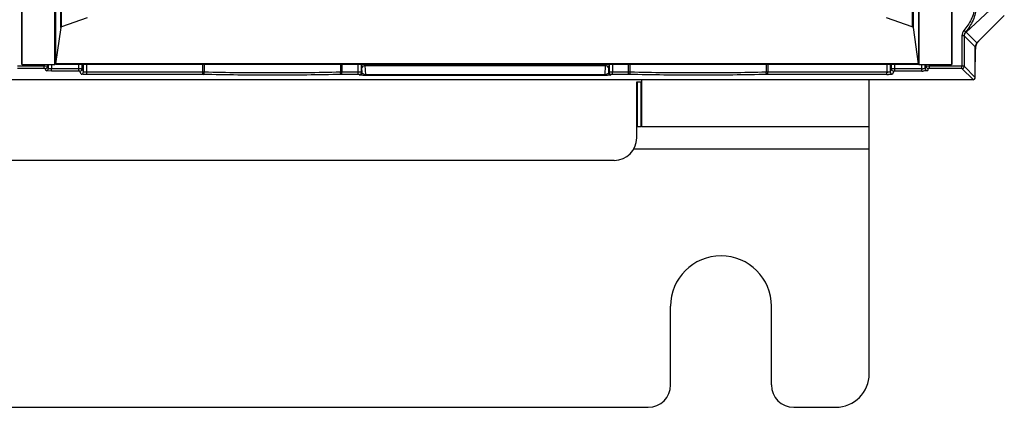
# Model space of a CAD drawing. Extents: x -1044 to 496, y -422 to 863.
# Drawn here: x -733 to -645, y -363 to -328 of the extents above; entities that cross this region are included whole.
import ezdxf

# ---------------------------------------------------------------- set-up
doc = ezdxf.new("R2010")
doc.units = 0
doc.header["$LTSCALE"] = 0.909449
doc.header["$MEASUREMENT"] = 0
doc.layers.get('0').update_dxf_attribs({"linetype": 'CONTINUOUS'})

msp = doc.modelspace()

# ---------------------------------------------------------------- linework, layer by layer
at = {"color": 0, "linetype": 'CONTINUOUS'}
for p, q in [((-729.344, -93.031), (-729.344, -332.27)), ((-729.342, -93.03), (-729.342, -332.317)), ((-652.346, -93.031), (-652.346, -332.317)), ((-652.344, -93.031), (-652.344, -332.27)), ((-728.866, -329.025), (-728.866, -303.012)), ((-728.806, -328.977), (-728.806, -303.012)), ((-652.882, -303.012), (-652.882, -328.977)), ((-652.822, -303.012), (-652.822, -329.025)), ((-732.345, -332.342), (-732.345, -304.742)), ((-732.298, -332.342), (-732.298, -304.743)), ((-729.391, -332.342), (-729.391, -304.742)), ((-652.298, -304.743), (-652.298, -332.342)), ((-649.391, -304.742), (-649.391, -332.342)), ((-649.345, -304.742), (-649.345, -332.342)), ((-648.092, -329.441), (-645.545, -327.106)), ((-726.496, -328.161), (-728.806, -328.977)), ((-652.882, -328.977), (-655.192, -328.161)), ((-644.675, -327.976), (-647.116, -330.417)), ((-728.866, -329.025), (-729.334, -332.27)), ((-652.822, -329.025), (-652.355, -332.27)), ((-648.13, -329.426), (-648.28, -329.298)), ((-648.092, -329.441), (-647.116, -330.417)), ((-648.252, -329.764), (-648.452, -329.764)), ((-648.452, -329.764), (-648.452, -332.496)), ((-648.252, -329.764), (-648.252, -332.496)), ((-648.252, -329.764), (-648.239, -329.794)), ((-648.239, -329.794), (-647.263, -330.77)), ((-647.263, -333.485), (-647.263, -330.77)), ((-647.255, -332.054), (-647.255, -330.967)), ((-730.356, -332.496), (-732.715, -332.496)), ((-730.356, -332.696), (-732.715, -332.696)), ((-732.298, -332.342), (-732.345, -332.342)), ((-732.298, -332.342), (-729.391, -332.342)), ((-730.356, -332.342), (-730.356, -332.496)), ((-730.356, -332.696), (-730.356, -332.496)), ((-730.056, -332.5), (-730.356, -332.496)), ((-730.256, -332.7), (-730.356, -332.696)), ((-730.179, -332.893), (-730.256, -332.7)), ((-730.151, -332.9), (-730.179, -332.893)), ((-729.989, -332.91), (-730.151, -332.9)), ((-730.056, -332.342), (-730.056, -332.5)), ((-729.979, -332.693), (-730.056, -332.5)), ((-729.679, -332.914), (-729.989, -332.91)), ((-729.979, -332.342), (-729.979, -332.693)), ((-729.962, -332.7), (-729.979, -332.693)), ((-729.679, -332.342), (-729.679, -332.714)), ((-727.26, -332.714), (-729.679, -332.714)), ((-729.679, -332.914), (-729.679, -332.714)), ((-727.26, -332.914), (-729.679, -332.914)), ((-729.342, -332.317), (-729.344, -332.329)), ((-652.344, -332.342), (-729.344, -332.342)), ((-652.355, -332.27), (-729.334, -332.27)), ((-727.26, -332.714), (-727.26, -332.342)), ((-727.26, -332.914), (-727.26, -332.714)), ((-726.96, -332.719), (-727.26, -332.714)), ((-727.16, -332.919), (-727.26, -332.914)), ((-727.049, -333.198), (-727.16, -332.919)), ((-726.96, -332.719), (-726.96, -332.342)), ((-726.849, -332.998), (-726.96, -332.719)), ((-726.849, -332.998), (-726.849, -332.342)), ((-726.549, -333.02), (-726.549, -332.342)), ((-716.195, -333.02), (-716.195, -332.342)), ((-716.052, -333.02), (-716.052, -332.342)), ((-703.917, -332.342), (-703.917, -333.02)), ((-703.774, -332.342), (-703.774, -333.02)), ((-702.327, -333.02), (-702.327, -332.342)), ((-702.028, -333.024), (-702.028, -332.342)), ((-701.991, -332.64), (-701.999, -332.342)), ((-701.969, -333.073), (-701.991, -332.64)), ((-701.698, -332.342), (-701.691, -332.432)), ((-701.691, -332.432), (-680.278, -332.432)), ((-701.65, -333.242), (-701.691, -332.432)), ((-680.278, -332.432), (-680.319, -333.242)), ((-680.278, -332.432), (-680.272, -332.343)), ((-679.979, -332.64), (-680.001, -333.073)), ((-679.971, -332.343), (-679.979, -332.64)), ((-679.942, -332.342), (-679.942, -333.024)), ((-679.642, -332.342), (-679.642, -333.02)), ((-678.195, -333.02), (-678.195, -332.342)), ((-678.052, -333.02), (-678.052, -332.342)), ((-665.917, -332.342), (-665.917, -333.02)), ((-665.774, -332.342), (-665.774, -333.02)), ((-655.157, -332.342), (-655.157, -333.02)), ((-654.857, -332.342), (-654.857, -332.998)), ((-654.745, -332.719), (-654.857, -332.998)), ((-654.745, -332.719), (-654.745, -332.342)), ((-654.445, -332.714), (-654.745, -332.719)), ((-654.545, -332.919), (-654.657, -333.198)), ((-654.445, -332.914), (-654.545, -332.919)), ((-654.445, -332.714), (-654.445, -332.342)), ((-652.037, -332.714), (-654.445, -332.714)), ((-654.445, -332.914), (-654.445, -332.714)), ((-652.037, -332.914), (-654.445, -332.914)), ((-652.346, -332.317), (-652.344, -332.327)), ((-652.344, -332.327), (-652.344, -332.329)), ((-652.344, -332.329), (-652.344, -332.341)), ((-652.298, -332.342), (-649.391, -332.342)), ((-652.037, -332.714), (-652.037, -332.342)), ((-652.037, -332.914), (-652.037, -332.714)), ((-651.737, -332.693), (-651.737, -332.342)), ((-651.66, -332.5), (-651.737, -332.693)), ((-651.66, -332.5), (-651.66, -332.342)), ((-651.36, -332.496), (-651.66, -332.5)), ((-651.46, -332.7), (-651.537, -332.893)), ((-651.36, -332.696), (-651.46, -332.7)), ((-651.36, -332.496), (-651.36, -332.342)), ((-648.452, -332.496), (-651.36, -332.496)), ((-651.36, -332.696), (-651.36, -332.496)), ((-648.452, -332.696), (-651.36, -332.696)), ((-649.345, -332.342), (-649.391, -332.342)), ((-648.252, -332.496), (-648.452, -332.496)), ((-648.452, -332.696), (-648.452, -332.496)), ((-647.463, -333.685), (-648.452, -332.696)), ((-648.259, -332.547), (-648.252, -332.496)), ((-647.263, -333.485), (-648.252, -332.496)), ((-733.705, -333.685), (-710.775, -333.685)), ((-727.019, -333.205), (-727.049, -333.198)), ((-726.853, -333.215), (-727.019, -333.205)), ((-726.549, -333.22), (-726.853, -333.215)), ((-726.831, -333.006), (-726.849, -332.998)), ((-716.195, -333.02), (-726.549, -333.02)), ((-726.549, -333.22), (-726.549, -333.02)), ((-716.195, -333.22), (-726.549, -333.22)), ((-716.195, -333.22), (-716.195, -333.02)), ((-710.175, -333.66), (-670.775, -333.66)), ((-702.327, -333.02), (-703.774, -333.02)), ((-703.774, -333.22), (-703.774, -333.02)), ((-702.327, -333.22), (-703.774, -333.22)), ((-702.327, -333.22), (-702.327, -333.02)), ((-702.028, -333.024), (-702.327, -333.02)), ((-702.227, -333.224), (-702.327, -333.22)), ((-702.169, -333.273), (-702.227, -333.224)), ((-701.969, -333.073), (-702.028, -333.024)), ((-680.319, -333.242), (-701.65, -333.242)), ((-701.65, -333.303), (-701.65, -333.242)), ((-680.319, -333.303), (-701.65, -333.303)), ((-680.319, -333.303), (-680.319, -333.242)), ((-679.942, -333.024), (-680.001, -333.073)), ((-679.642, -333.02), (-679.942, -333.024)), ((-679.742, -333.224), (-679.801, -333.273)), ((-679.642, -333.22), (-679.742, -333.224)), ((-678.195, -333.02), (-679.642, -333.02)), ((-679.642, -333.22), (-679.642, -333.02)), ((-678.195, -333.22), (-679.642, -333.22)), ((-678.195, -333.22), (-678.195, -333.02)), ((-677.004, -337.883), (-677.004, -333.66)), ((-670.175, -333.685), (-647.463, -333.685)), ((-655.157, -333.02), (-665.774, -333.02)), ((-665.774, -333.22), (-665.774, -333.02)), ((-655.157, -333.22), (-665.774, -333.22)), ((-656.724, -359.883), (-656.724, -333.685)), ((-655.157, -333.22), (-655.157, -333.02)), ((-677.474, -333.888), (-677.469, -333.883)), ((-677.474, -337.897), (-677.474, -333.888)), ((-677.469, -333.883), (-677.065, -333.883)), ((-677.414, -337.883), (-677.414, -333.883)), ((-677.065, -337.883), (-677.065, -333.883)), ((-677.473, -337.887), (-677.474, -337.897)), ((-677.474, -338.883), (-677.474, -337.897)), ((-677.469, -337.883), (-677.473, -337.887)), ((-677.065, -337.883), (-677.469, -337.883)), ((-656.724, -337.883), (-677.004, -337.883)), ((-656.724, -339.883), (-677.742, -339.883)), ((-679.474, -340.883), (-919.034, -340.883)), ((-674.454, -360.883), (-674.454, -353.883)), ((-665.454, -360.883), (-665.454, -353.883)), ((-922.054, -362.883), (-676.454, -362.883)), ((-663.454, -362.883), (-659.724, -362.883))]:
    msp.add_line(p, q, dxfattribs=at)
for centre, radius, start, end in [((-730.256, -332.5), 0.2, 270.01197, 359.9422), ((-730.179, -332.693), 0.2, 270.01197, 359.9422), ((-727.16, -332.719), 0.2, 270.01197, 359.9422), ((-654.545, -332.719), 0.2, 180.05783, 269.98801), ((-652.036, -328.8), 3.915, 269.98268, 271.40998), ((-652.036, -321.875), 11.039, 269.99616, 270.83981), ((-651.537, -332.693), 0.2, 180.05783, 269.98801), ((-651.46, -332.5), 0.2, 180.05783, 269.98801), ((-727.049, -332.998), 0.2, 270.01197, 359.9422), ((-716.189, -350.684), 17.664, 89.5573, 90.0204), ((-716.194, -335.236), 2.016, 88.69041, 90.04281), ((-703.779, -351.105), 18.085, 89.985, 90.43731), ((-703.776, -335.235), 2.015, 89.95672, 91.31007), ((-702.228, -333.024), 0.2, 270.15202, 359.872), ((-702.169, -333.072), 0.2, 270.15202, 359.872), ((-679.8, -333.072), 0.2, 180.12802, 269.84796), ((-679.742, -333.024), 0.2, 180.12802, 269.84796), ((-678.189, -350.684), 17.664, 89.5573, 90.0204), ((-678.194, -335.236), 2.016, 88.69041, 90.04281), ((-665.779, -351.105), 18.085, 89.985, 90.43731), ((-665.776, -335.235), 2.015, 89.95672, 91.31007), ((-655.156, -329.098), 3.922, 269.98398, 271.36676), ((-655.156, -322.274), 10.946, 269.99254, 270.81782), ((-654.657, -332.998), 0.2, 180.05783, 269.98801), ((-679.474, -338.883), 2, 270, 0), ((-669.954, -353.883), 4.5, 0, 180), ((-659.724, -359.883), 3, 270, 0), ((-676.454, -360.883), 2, 270, 0), ((-663.454, -360.883), 2, 180, 270)]:
    msp.add_arc(centre, radius, start, end, dxfattribs=at)
for centre, major_axis, ratio, start_param, end_param in [((-728.667, -329.029), (0.2, 0), 0.363972, 2.340922, 3.089226), ((-653.021, -329.029), (0.2, 0), 0.363972, 0.052353, 0.800657), ((-646.254, -330.967), (0.925, -0.383), 0.999286, 2.749146, 3.534039), ((-646.762, -330.771), (-0.354, 0.354), 0.998099, 0, 0.784447), ((-648.756, -332.052), (-1.062, 1.062), 0.998783, 3.892254, 3.926382), ((-729.355, -331.142), (0, 1.2), 0.052414, -2.937705, -2.792525), ((-652.333, -331.142), (0, 1.2), 0.052402, -3.49066, -3.345481), ((-647.463, -333.485), (-0.142, 0.142), 0.998099, -3.926039, -2.357146)]:
    msp.add_ellipse(centre, major_axis=major_axis, ratio=ratio, start_param=start_param, end_param=end_param, dxfattribs=at)
for points, knots in [([(-647.34, -327.187), (-647.34, -327.576), (-647.581, -328.353), (-648.025, -329), (-648.28, -329.298)], [0, 0, 0, 0, 0.498701, 1, 1, 1, 1]), ([(-647.201, -327.187), (-647.187, -327.596), (-647.41, -328.422), (-647.866, -329.112), (-648.131, -329.427)], [0, 0, 0, 0, 0.498809, 1, 1, 1, 1]), ([(-648.131, -329.427), (-648.128, -329.43), (-648.118, -329.44), (-648.102, -329.444), (-648.092, -329.441)], [0, 0, 0, 0, 0.300384, 1, 1, 1, 1]), ([(-729.679, -332.714), (-729.737, -332.714), (-729.831, -332.712), (-729.926, -332.707), (-729.962, -332.7)], [0, 0, 0, 0, 0.611716, 1, 1, 1, 1]), ([(-701.691, -332.432), (-701.764, -332.434), (-701.896, -332.464), (-701.988, -332.583), (-701.991, -332.64)], [0, 0, 0, 0, 0.559535, 1, 1, 1, 1]), ([(-679.979, -332.64), (-679.982, -332.583), (-680.073, -332.464), (-680.206, -332.434), (-680.278, -332.432)], [0, 0, 0, 0, 0.440465, 1, 1, 1, 1]), ([(-651.737, -332.693), (-651.738, -332.698), (-651.765, -332.7), (-651.799, -332.707), (-651.865, -332.71), (-651.912, -332.713), (-651.939, -332.713)], [0, 0, 0, 0, 0.081927, 0.288119, 0.603513, 1, 1, 1, 1]), ([(-651.537, -332.893), (-651.538, -332.895), (-651.549, -332.897), (-651.566, -332.9), (-651.596, -332.903), (-651.654, -332.907), (-651.749, -332.911), (-651.829, -332.912), (-651.874, -332.913)], [0, 0, 0, 0, 0.023216, 0.078913, 0.166809, 0.285119, 0.60174, 1, 1, 1, 1]), ([(-648.452, -332.696), (-648.409, -332.696), (-648.321, -332.666), (-648.27, -332.589), (-648.259, -332.547)], [0, 0, 0, 0, 0.499811, 1, 1, 1, 1]), ([(-726.549, -333.02), (-726.606, -333.02), (-726.7, -333.017), (-726.795, -333.013), (-726.831, -333.006)], [0, 0, 0, 0, 0.609577, 1, 1, 1, 1]), ([(-716.148, -333.22), (-716.118, -333.218), (-716.062, -333.142), (-716.053, -333.068), (-716.052, -333.02)], [0, 0, 0, 0, 0.388473, 1, 1, 1, 1]), ([(-703.822, -333.22), (-705.876, -333.269), (-709.985, -333.308), (-714.094, -333.269), (-716.148, -333.22)], [0, 0, 0, 0, 0.500001, 1, 1, 1, 1]), ([(-703.917, -333.02), (-705.939, -333.069), (-709.985, -333.108), (-714.03, -333.069), (-716.052, -333.02)], [0, 0, 0, 0, 0.500001, 1, 1, 1, 1]), ([(-710.775, -333.685), (-710.74, -333.685), (-710.675, -333.684), (-710.585, -333.684), (-710.527, -333.676), (-710.492, -333.68), (-710.485, -333.674)], [0, 0, 0, 0, 0.361104, 0.681089, 0.908516, 1, 1, 1, 1]), ([(-710.485, -333.674), (-710.483, -333.672), (-710.473, -333.671), (-710.442, -333.666), (-710.38, -333.664), (-710.286, -333.661), (-710.214, -333.66), (-710.175, -333.66)], [0, 0, 0, 0, 0.028883, 0.091187, 0.30569, 0.621811, 1, 1, 1, 1]), ([(-703.822, -333.22), (-703.852, -333.218), (-703.908, -333.142), (-703.916, -333.068), (-703.917, -333.02)], [0, 0, 0, 0, 0.388405, 1, 1, 1, 1]), ([(-701.65, -333.303), (-701.724, -333.303), (-701.852, -333.301), (-702.013, -333.296), (-702.109, -333.283), (-702.158, -333.281), (-702.169, -333.273)], [0, 0, 0, 0, 0.427621, 0.736565, 0.9219, 1, 1, 1, 1]), ([(-701.65, -333.242), (-701.735, -333.241), (-701.865, -333.216), (-701.962, -333.114), (-701.969, -333.073)], [0, 0, 0, 0, 0.672572, 1, 1, 1, 1]), ([(-680.001, -333.073), (-680.008, -333.114), (-680.104, -333.216), (-680.235, -333.241), (-680.319, -333.242)], [0, 0, 0, 0, 0.327319, 1, 1, 1, 1]), ([(-679.801, -333.273), (-679.811, -333.281), (-679.861, -333.283), (-679.956, -333.296), (-680.118, -333.301), (-680.245, -333.303), (-680.319, -333.303)], [0, 0, 0, 0, 0.078108, 0.263356, 0.571996, 1, 1, 1, 1]), ([(-678.148, -333.22), (-678.118, -333.218), (-678.062, -333.142), (-678.053, -333.068), (-678.052, -333.02)], [0, 0, 0, 0, 0.388473, 1, 1, 1, 1]), ([(-665.822, -333.22), (-667.876, -333.269), (-671.985, -333.308), (-676.094, -333.269), (-678.148, -333.22)], [0, 0, 0, 0, 0.500001, 1, 1, 1, 1]), ([(-665.917, -333.02), (-667.939, -333.069), (-671.985, -333.108), (-676.03, -333.069), (-678.052, -333.02)], [0, 0, 0, 0, 0.500001, 1, 1, 1, 1]), ([(-670.775, -333.66), (-670.736, -333.66), (-670.663, -333.661), (-670.57, -333.664), (-670.507, -333.666), (-670.477, -333.671), (-670.467, -333.672), (-670.465, -333.674)], [0, 0, 0, 0, 0.378296, 0.694554, 0.908979, 0.97117, 1, 1, 1, 1]), ([(-670.465, -333.674), (-670.458, -333.68), (-670.423, -333.676), (-670.365, -333.684), (-670.275, -333.684), (-670.21, -333.685), (-670.175, -333.685)], [0, 0, 0, 0, 0.091766, 0.319183, 0.638992, 1, 1, 1, 1]), ([(-665.822, -333.22), (-665.852, -333.218), (-665.908, -333.142), (-665.916, -333.068), (-665.917, -333.02)], [0, 0, 0, 0, 0.388405, 1, 1, 1, 1]), ([(-654.857, -332.998), (-654.858, -333.004), (-654.885, -333.006), (-654.92, -333.013), (-654.987, -333.016), (-655.035, -333.018), (-655.062, -333.019)], [0, 0, 0, 0, 0.081966, 0.288457, 0.604025, 1, 1, 1, 1]), ([(-654.657, -333.198), (-654.658, -333.201), (-654.669, -333.202), (-654.686, -333.206), (-654.717, -333.208), (-654.776, -333.213), (-654.872, -333.216), (-654.954, -333.218), (-654.999, -333.219)], [0, 0, 0, 0, 0.02321, 0.078988, 0.16703, 0.285505, 0.602278, 1, 1, 1, 1])]:
    msp.add_open_spline(points, degree=3, knots=knots, dxfattribs=at)
for points in [[(-648.28, -329.298), (-648.388, -329.423), (-648.452, -329.598), (-648.452, -329.764)], [(-648.131, -329.427), (-648.207, -329.518), (-648.252, -329.644), (-648.252, -329.764)], [(-648.239, -329.794), (-648.239, -329.667), (-648.182, -329.531), (-648.092, -329.441)]]:
    msp.add_open_spline(points, degree=3, dxfattribs=at)

doc.saveas('drawing.dxf')
